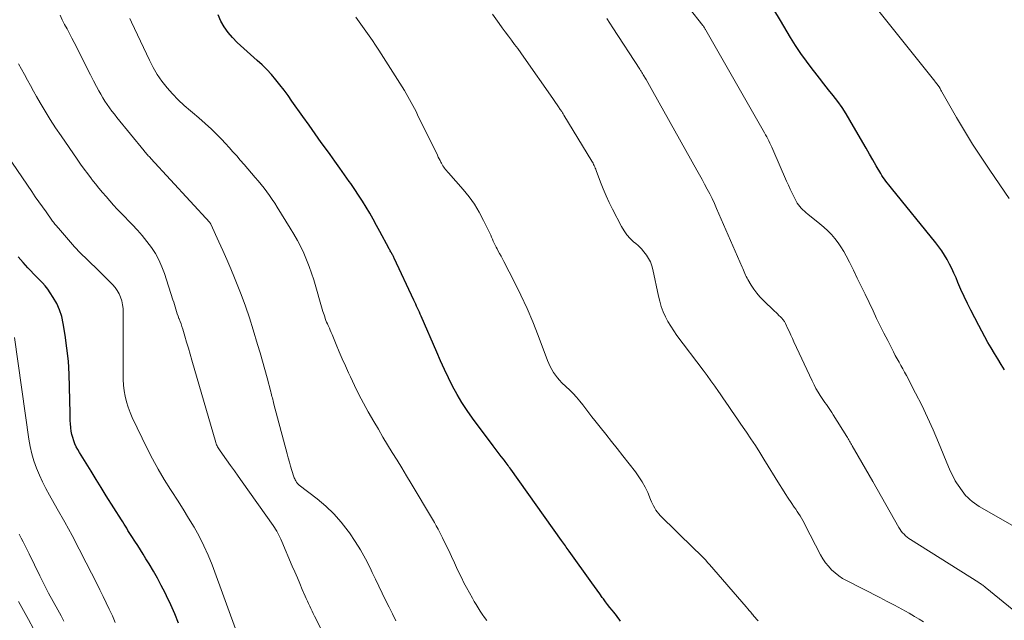
# Model space of a CAD drawing. Units: feet. Extents: x 2050000 to 2055025, y 554996 to 560000.
# Drawn here: x 2050406 to 2050553, y 555923 to 556013 of the extents above; entities that cross this region are included whole.
import ezdxf

# ---------------------------------------------------------------- set-up
doc = ezdxf.new("R2010")
doc.units = ezdxf.units.FT
doc.header["$LTSCALE"] = 100
doc.header["$MEASUREMENT"] = 0
doc.layers.add('CONTOUR INDEX', color=32, linetype='Continuous', lineweight=25)
doc.layers.add('CONTOUR INTERMEDIATE', color=40, linetype='Continuous', lineweight=15)

msp = doc.modelspace()

# ---------------------------------------------------------------- linework, layer by layer
at = {"layer": 'CONTOUR INDEX', "flags": 128}
for points, elevation in [([(2050552.86, 555960.51), (2050552.35, 555961.32), (2050551.85, 555962.13), (2050551.35, 555962.95), (2050550.85, 555963.77), (2050550.37, 555964.59), (2050549.9, 555965.42), (2050549.45, 555966.26), (2050549, 555967.11), (2050547.82, 555969.4), (2050547.31, 555970.43), (2050546.82, 555971.46), (2050546.35, 555972.5), (2050545.9, 555973.55), (2050545.61, 555974.25), (2050545.3, 555974.95), (2050544.98, 555975.64), (2050544.64, 555976.32), (2050544.28, 555977), (2050543.89, 555977.65), (2050543.49, 555978.29), (2050543.04, 555978.91), (2050542.58, 555979.52), (2050535.96, 555987.65), (2050535.74, 555987.92), (2050535.53, 555988.19), (2050535.32, 555988.45), (2050535.1, 555988.72), (2050534.9, 555989), (2050534.7, 555989.28), (2050534.52, 555989.57), (2050534.34, 555989.86), (2050533.66, 555991.01), (2050533.15, 555991.89), (2050532.65, 555992.76), (2050532.14, 555993.64), (2050531.64, 555994.51), (2050529.73, 555997.84), (2050529.15, 555998.79), (2050528.55, 555999.72), (2050527.91, 556000.63), (2050527.23, 556001.52), (2050526.54, 556002.39), (2050525.85, 556003.27), (2050525.16, 556004.14), (2050524.47, 556005.02), (2050524.09, 556005.51), (2050523.23, 556006.66), (2050522.4, 556007.82), (2050521.61, 556009.01), (2050520.86, 556010.22), (2050520.34, 556011.07), (2050519.36, 556012.73), (2050518.37, 556014.38)], 900), ([(2050495.38, 555922.93), (2050495.2, 555923.21), (2050495.01, 555923.48), (2050494.82, 555923.74), (2050494.61, 555924), (2050494.41, 555924.26), (2050494.15, 555924.56), (2050493.81, 555924.97), (2050493.48, 555925.38), (2050493.15, 555925.8), (2050492.84, 555926.23), (2050492.68, 555926.45), (2050492.29, 555926.99), (2050491.9, 555927.54), (2050491.51, 555928.08), (2050491.12, 555928.62), (2050487.71, 555933.39), (2050487.57, 555933.58), (2050487.43, 555933.78), (2050487.29, 555933.98), (2050487.15, 555934.17), (2050487.01, 555934.37), (2050486.87, 555934.56), (2050486.73, 555934.76), (2050486.59, 555934.95), (2050479, 555945.63), (2050478.86, 555945.82), (2050478.72, 555946.01), (2050478.59, 555946.2), (2050478.45, 555946.39), (2050478.31, 555946.58), (2050478.17, 555946.77), (2050478.03, 555946.96), (2050477.89, 555947.14), (2050477.56, 555947.56), (2050477.25, 555947.95), (2050476.94, 555948.35), (2050476.64, 555948.75), (2050476.34, 555949.15), (2050473.26, 555953.27), (2050472.45, 555954.42), (2050471.68, 555955.59), (2050470.96, 555956.8), (2050470.29, 555958.04), (2050469.66, 555959.29), (2050469.05, 555960.56), (2050468.46, 555961.84), (2050467.9, 555963.13), (2050465.58, 555968.52), (2050465.45, 555968.82), (2050465.32, 555969.12), (2050465.18, 555969.42), (2050465.04, 555969.72), (2050464.9, 555970.02), (2050464.76, 555970.32), (2050464.62, 555970.62), (2050464.48, 555970.92), (2050461.56, 555977.19), (2050461.5, 555977.31), (2050461.44, 555977.43), (2050461.38, 555977.54), (2050461.32, 555977.65), (2050461.25, 555977.77), (2050461.19, 555977.88), (2050461.13, 555977.99), (2050461.06, 555978.1), (2050461.03, 555978.15), (2050460.95, 555978.29), (2050460.87, 555978.43), (2050460.79, 555978.57), (2050460.72, 555978.71), (2050459.41, 555981.19), (2050458.91, 555982.11), (2050458.41, 555983.03), (2050457.88, 555983.94), (2050457.34, 555984.84), (2050456.79, 555985.73), (2050456.22, 555986.62), (2050455.63, 555987.49), (2050455.04, 555988.36), (2050454.82, 555988.66), (2050454.1, 555989.67), (2050453.39, 555990.68), (2050452.66, 555991.69), (2050451.94, 555992.69), (2050451.55, 555993.24), (2050450.63, 555994.52), (2050449.71, 555995.8), (2050448.8, 555997.08), (2050447.89, 555998.37), (2050446.25, 556000.69), (2050445.66, 556001.51), (2050445.06, 556002.32), (2050444.45, 556003.11), (2050443.82, 556003.89), (2050443.17, 556004.66), (2050442.49, 556005.4), (2050441.78, 556006.11), (2050441.05, 556006.79), (2050438.06, 556009.47), (2050437.34, 556010.19), (2050436.69, 556010.96), (2050436.12, 556011.79), (2050435.62, 556012.67), (2050435.2, 556013.61)], 880), ([(2050429.26, 555922.61), (2050428.7, 555923.98), (2050428.1, 555925.34), (2050427.47, 555926.69), (2050427.25, 555927.14), (2050426.7, 555928.24), (2050426.12, 555929.33), (2050425.51, 555930.41), (2050424.88, 555931.47), (2050424.4, 555932.25), (2050423.99, 555932.91), (2050423.58, 555933.57), (2050423.16, 555934.22), (2050422.74, 555934.87), (2050422.31, 555935.55), (2050422.11, 555935.86), (2050421.91, 555936.17), (2050421.71, 555936.49), (2050421.52, 555936.8), (2050421.32, 555937.12), (2050421.13, 555937.44), (2050420.93, 555937.75), (2050420.73, 555938.07), (2050418.47, 555941.67), (2050417.71, 555942.89), (2050416.95, 555944.1), (2050416.19, 555945.32), (2050415.44, 555946.54), (2050414.45, 555948.13), (2050414.21, 555948.56), (2050413.98, 555948.99), (2050413.77, 555949.44), (2050413.59, 555949.9), (2050413.44, 555950.37), (2050413.31, 555950.85), (2050413.22, 555951.33), (2050413.16, 555951.82), (2050413.15, 555951.89), (2050413.11, 555952.42), (2050413.07, 555952.94), (2050413.05, 555953.47), (2050413.04, 555954), (2050412.98, 555957.89), (2050412.92, 555959.85), (2050412.79, 555961.8), (2050412.58, 555963.74), (2050412.31, 555965.67), (2050412.03, 555967.44), (2050411.8, 555968.47), (2050411.48, 555969.46), (2050411.05, 555970.4), (2050410.53, 555971.31), (2050410.06, 555972.04), (2050409.7, 555972.55), (2050409.32, 555973.05), (2050408.9, 555973.52), (2050408.47, 555973.97), (2050408.02, 555974.41), (2050407.58, 555974.86), (2050407.15, 555975.31), (2050406.72, 555975.77), (2050406.02, 555976.53), (2050405.26, 555977.39)], 860)]:
    msp.add_lwpolyline(points, dxfattribs=dict(at, elevation=elevation))
at = {"layer": 'CONTOUR INTERMEDIATE', "flags": 128}
for points, elevation in [([(2050557.21, 555935.42), (2050549.09, 555940.06), (2050548.71, 555940.29), (2050548.35, 555940.54), (2050548, 555940.81), (2050547.67, 555941.09), (2050547.35, 555941.4), (2050547.05, 555941.72), (2050546.77, 555942.06), (2050546.51, 555942.42), (2050545.92, 555943.26), (2050545.7, 555943.59), (2050545.5, 555943.91), (2050545.31, 555944.25), (2050545.13, 555944.59), (2050544.96, 555944.94), (2050544.79, 555945.29), (2050544.63, 555945.64), (2050544.48, 555946), (2050542.99, 555949.63), (2050542.19, 555951.51), (2050541.36, 555953.37), (2050540.47, 555955.21), (2050539.54, 555957.03), (2050538.18, 555959.63), (2050537.91, 555960.14), (2050537.64, 555960.64), (2050537.36, 555961.15), (2050537.08, 555961.65), (2050536.8, 555962.16), (2050536.52, 555962.66), (2050536.25, 555963.17), (2050535.99, 555963.68), (2050535.38, 555964.87), (2050534.82, 555965.97), (2050534.27, 555967.08), (2050533.73, 555968.2), (2050533.19, 555969.31), (2050531.99, 555971.84), (2050531.42, 555973.03), (2050530.84, 555974.22), (2050530.26, 555975.4), (2050529.66, 555976.58), (2050529.18, 555977.53), (2050528.8, 555978.21), (2050528.39, 555978.88), (2050527.95, 555979.52), (2050527.47, 555980.14), (2050526.96, 555980.73), (2050526.42, 555981.3), (2050525.85, 555981.83), (2050525.25, 555982.34), (2050523.44, 555983.79), (2050523.19, 555984), (2050522.94, 555984.21), (2050522.69, 555984.44), (2050522.46, 555984.67), (2050522.24, 555984.91), (2050522.03, 555985.16), (2050521.85, 555985.44), (2050521.69, 555985.72), (2050521.38, 555986.32), (2050521.09, 555986.92), (2050520.8, 555987.52), (2050520.52, 555988.13), (2050520.25, 555988.74), (2050518.21, 555993.48), (2050518.07, 555993.79), (2050517.92, 555994.11), (2050517.77, 555994.42), (2050517.61, 555994.73), (2050517.45, 555995.03), (2050517.29, 555995.34), (2050517.12, 555995.64), (2050516.95, 555995.94), (2050508.16, 556011.29), (2050508.11, 556011.38), (2050508.06, 556011.46), (2050508.01, 556011.55), (2050507.96, 556011.64), (2050507.88, 556011.78), (2050507.87, 556011.8), (2050507.86, 556011.82), (2050507.85, 556011.84), (2050507.83, 556011.86), (2050507.78, 556011.94), (2050507.77, 556011.96), (2050507.76, 556011.98), (2050507.74, 556012), (2050507.73, 556012.02), (2050503.65, 556017.23)], 896), ([(2050553.55, 555986.15), (2050550.65, 555990.36), (2050549.35, 555992.3), (2050548.08, 555994.26), (2050546.86, 555996.25), (2050545.67, 555998.26), (2050543.48, 556002.08), (2050543.41, 556002.2), (2050543.34, 556002.32), (2050543.28, 556002.44), (2050543.21, 556002.56), (2050543.14, 556002.71), (2050543.11, 556002.76), (2050543.08, 556002.81), (2050543.06, 556002.85), (2050543.03, 556002.9), (2050543, 556002.95), (2050542.97, 556002.99), (2050542.94, 556003.04), (2050542.9, 556003.08), (2050542.79, 556003.23), (2050542.7, 556003.35), (2050542.61, 556003.46), (2050542.51, 556003.58), (2050542.42, 556003.7), (2050531.66, 556017.2)], 904), ([(2050461.81, 555922.95), (2050461.29, 555923.98), (2050460.77, 555925.02), (2050460.26, 555926.05), (2050459.75, 555927.09), (2050459.25, 555928.13), (2050458.75, 555929.17), (2050458.25, 555930.21), (2050457.94, 555930.87), (2050457.25, 555932.23), (2050456.52, 555933.56), (2050455.71, 555934.84), (2050454.87, 555936.1), (2050454.67, 555936.38), (2050453.63, 555937.7), (2050452.52, 555938.96), (2050451.31, 555940.11), (2050450.02, 555941.2), (2050447.34, 555943.26), (2050447.27, 555943.31), (2050447.21, 555943.37), (2050447.14, 555943.43), (2050447.08, 555943.5), (2050447.03, 555943.57), (2050446.97, 555943.64), (2050446.92, 555943.72), (2050446.88, 555943.79), (2050446.81, 555943.92), (2050446.73, 555944.07), (2050446.66, 555944.21), (2050446.6, 555944.37), (2050446.55, 555944.52), (2050446.25, 555945.45), (2050446.05, 555946.08), (2050445.86, 555946.7), (2050445.69, 555947.33), (2050445.51, 555947.96), (2050443.55, 555955.38), (2050443.49, 555955.61), (2050443.43, 555955.84), (2050443.37, 555956.07), (2050443.31, 555956.3), (2050443.25, 555956.53), (2050443.18, 555956.76), (2050443.12, 555956.99), (2050443.06, 555957.22), (2050442.52, 555959.28), (2050442.18, 555960.54), (2050441.83, 555961.8), (2050441.47, 555963.06), (2050441.1, 555964.31), (2050440.44, 555966.47), (2050439.88, 555968.26), (2050439.28, 555970.03), (2050438.63, 555971.78), (2050437.95, 555973.53), (2050437.65, 555974.27), (2050437.08, 555975.63), (2050436.51, 555976.98), (2050435.92, 555978.33), (2050435.31, 555979.67), (2050434.1, 555982.31), (2050434.09, 555982.32), (2050434.09, 555982.34), (2050434.08, 555982.36), (2050434.07, 555982.38), (2050434.03, 555982.46), (2050433.98, 555982.55), (2050425.14, 555992.1), (2050425.01, 555992.25), (2050424.88, 555992.39), (2050424.75, 555992.53), (2050424.62, 555992.67), (2050424.5, 555992.82), (2050424.37, 555992.96), (2050424.25, 555993.11), (2050424.13, 555993.26), (2050420.04, 555998.26), (2050419.67, 555998.73), (2050419.3, 555999.21), (2050418.94, 555999.7), (2050418.6, 556000.19), (2050418.26, 556000.69), (2050417.94, 556001.2), (2050417.64, 556001.72), (2050417.34, 556002.25), (2050417.01, 556002.89), (2050416.55, 556003.74), (2050416.11, 556004.6), (2050415.67, 556005.46), (2050415.23, 556006.32), (2050413.66, 556009.44), (2050413.31, 556010.13), (2050412.95, 556010.81), (2050412.59, 556011.48), (2050412.23, 556012.16), (2050411.87, 556012.84), (2050411.54, 556013.53)], 872), ([(2050475.39, 555923.02), (2050475.06, 555923.48), (2050474.73, 555923.95), (2050474.41, 555924.42), (2050474.11, 555924.9), (2050473.81, 555925.38), (2050473.52, 555925.87), (2050473.24, 555926.36), (2050472.38, 555927.92), (2050471.98, 555928.66), (2050471.6, 555929.42), (2050471.23, 555930.18), (2050470.87, 555930.95), (2050470.57, 555931.62), (2050470.14, 555932.56), (2050469.7, 555933.5), (2050469.24, 555934.43), (2050468.78, 555935.35), (2050468.36, 555936.19), (2050468.1, 555936.69), (2050467.83, 555937.19), (2050467.55, 555937.69), (2050467.26, 555938.18), (2050464.07, 555943.51), (2050463.38, 555944.67), (2050462.68, 555945.83), (2050461.97, 555946.98), (2050461.26, 555948.13), (2050460.56, 555949.29), (2050459.86, 555950.45), (2050459.17, 555951.62), (2050458.5, 555952.79), (2050457.67, 555954.24), (2050456.96, 555955.53), (2050456.27, 555956.83), (2050455.62, 555958.14), (2050454.99, 555959.47), (2050454.73, 555960.03), (2050454.25, 555961.09), (2050453.78, 555962.14), (2050453.32, 555963.21), (2050452.87, 555964.27), (2050452.24, 555965.79), (2050452.11, 555966.1), (2050451.97, 555966.41), (2050451.84, 555966.71), (2050451.7, 555967.02), (2050451.66, 555967.12), (2050451.54, 555967.38), (2050451.43, 555967.64), (2050451.33, 555967.9), (2050451.23, 555968.17), (2050451.14, 555968.44), (2050451.05, 555968.71), (2050450.96, 555968.98), (2050450.88, 555969.25), (2050449.51, 555973.94), (2050449.19, 555974.96), (2050448.84, 555975.97), (2050448.44, 555976.96), (2050448.02, 555977.95), (2050447.56, 555978.91), (2050447.07, 555979.86), (2050446.54, 555980.79), (2050445.99, 555981.71), (2050444.03, 555984.83), (2050443.66, 555985.42), (2050443.28, 555985.99), (2050442.88, 555986.56), (2050442.48, 555987.12), (2050442.07, 555987.68), (2050441.65, 555988.22), (2050441.21, 555988.76), (2050440.76, 555989.28), (2050440.18, 555989.94), (2050439.63, 555990.57), (2050439.07, 555991.21), (2050438.52, 555991.85), (2050437.98, 555992.49), (2050437.42, 555993.13), (2050436.86, 555993.76), (2050436.28, 555994.37), (2050435.7, 555994.98), (2050435.1, 555995.59), (2050434.2, 555996.48), (2050433.28, 555997.34), (2050432.33, 555998.18), (2050431.36, 555998.99), (2050431.05, 555999.25), (2050430.11, 556000.05), (2050429.21, 556000.88), (2050428.36, 556001.77), (2050427.55, 556002.69), (2050426.8, 556003.66), (2050426.1, 556004.66), (2050425.48, 556005.72), (2050424.92, 556006.81), (2050422.25, 556012.51), (2050422, 556013.06)], 876), ([(2050515.98, 555922.97), (2050515.76, 555923.2), (2050515.54, 555923.44), (2050515.33, 555923.68), (2050515.13, 555923.93), (2050515.1, 555923.96), (2050514.89, 555924.23), (2050514.67, 555924.5), (2050514.45, 555924.77), (2050514.23, 555925.03), (2050508.72, 555931.38), (2050508.44, 555931.7), (2050508.16, 555932.01), (2050507.88, 555932.31), (2050507.59, 555932.62), (2050507.29, 555932.91), (2050507, 555933.21), (2050506.7, 555933.5), (2050506.4, 555933.8), (2050501.36, 555938.72), (2050501.12, 555938.98), (2050500.9, 555939.25), (2050500.7, 555939.53), (2050500.52, 555939.83), (2050500.36, 555940.15), (2050500.2, 555940.46), (2050500.06, 555940.78), (2050499.91, 555941.1), (2050499.47, 555942.13), (2050499.08, 555942.94), (2050498.65, 555943.74), (2050498.16, 555944.5), (2050497.63, 555945.23), (2050495.74, 555947.65), (2050494.89, 555948.72), (2050494.05, 555949.8), (2050493.2, 555950.86), (2050492.35, 555951.93), (2050491.57, 555952.9), (2050491.1, 555953.48), (2050490.65, 555954.07), (2050490.2, 555954.66), (2050489.76, 555955.25), (2050489.3, 555955.83), (2050488.83, 555956.4), (2050488.33, 555956.94), (2050487.81, 555957.47), (2050486.65, 555958.58), (2050486.3, 555958.94), (2050485.97, 555959.31), (2050485.67, 555959.71), (2050485.38, 555960.12), (2050485.13, 555960.54), (2050484.89, 555960.98), (2050484.68, 555961.43), (2050484.49, 555961.89), (2050483.08, 555965.62), (2050482.27, 555967.66), (2050481.42, 555969.67), (2050480.5, 555971.66), (2050479.53, 555973.62), (2050477.96, 555976.69), (2050477.74, 555977.1), (2050477.53, 555977.51), (2050477.3, 555977.92), (2050477.07, 555978.33), (2050476.93, 555978.59), (2050476.78, 555978.87), (2050476.63, 555979.15), (2050476.5, 555979.45), (2050476.37, 555979.74), (2050476.25, 555980.04), (2050476.12, 555980.33), (2050475.99, 555980.63), (2050475.85, 555980.92), (2050474.92, 555982.85), (2050474.27, 555984.07), (2050473.55, 555985.26), (2050472.74, 555986.38), (2050471.86, 555987.45), (2050469.66, 555989.96), (2050469.51, 555990.13), (2050469.36, 555990.3), (2050469.22, 555990.48), (2050469.08, 555990.65), (2050468.95, 555990.83), (2050468.83, 555991.02), (2050468.71, 555991.21), (2050468.6, 555991.4), (2050468.54, 555991.54), (2050468.4, 555991.8), (2050468.26, 555992.07), (2050468.13, 555992.33), (2050468, 555992.6), (2050465.04, 555998.66), (2050464.81, 555999.12), (2050464.58, 555999.58), (2050464.34, 556000.04), (2050464.1, 556000.49), (2050463.85, 556000.94), (2050463.59, 556001.39), (2050463.33, 556001.83), (2050463.06, 556002.27), (2050459.24, 556008.32), (2050458.77, 556009.04), (2050458.3, 556009.75), (2050457.81, 556010.45), (2050457.31, 556011.14), (2050456.8, 556011.84), (2050456.3, 556012.53), (2050455.81, 556013.23)], 884), ([(2050540.72, 555922.82), (2050540.07, 555923.23), (2050539.41, 555923.62), (2050538.58, 555924.09), (2050537.5, 555924.7), (2050536.4, 555925.29), (2050535.3, 555925.87), (2050534.2, 555926.45), (2050529.24, 555928.97), (2050528.63, 555929.31), (2050528.05, 555929.69), (2050527.5, 555930.13), (2050526.98, 555930.59), (2050526.51, 555931.11), (2050526.07, 555931.65), (2050525.68, 555932.23), (2050525.33, 555932.84), (2050523.06, 555937.29), (2050522.87, 555937.63), (2050522.68, 555937.98), (2050522.48, 555938.32), (2050522.28, 555938.66), (2050522.06, 555938.99), (2050521.85, 555939.32), (2050521.63, 555939.65), (2050521.41, 555939.97), (2050520.95, 555940.65), (2050520.5, 555941.31), (2050520.06, 555941.98), (2050519.63, 555942.66), (2050519.2, 555943.34), (2050516.87, 555947.14), (2050516.24, 555948.16), (2050515.59, 555949.17), (2050514.93, 555950.17), (2050514.26, 555951.16), (2050513.76, 555951.88), (2050513.33, 555952.51), (2050512.9, 555953.14), (2050512.46, 555953.77), (2050512.03, 555954.4), (2050511.6, 555955.03), (2050511.16, 555955.66), (2050510.73, 555956.29), (2050510.3, 555956.92), (2050510.06, 555957.27), (2050509.5, 555958.07), (2050508.93, 555958.87), (2050508.36, 555959.66), (2050507.77, 555960.45), (2050503.84, 555965.66), (2050503.37, 555966.33), (2050502.92, 555967.01), (2050502.51, 555967.73), (2050502.13, 555968.45), (2050501.8, 555969.2), (2050501.51, 555969.96), (2050501.28, 555970.75), (2050501.08, 555971.54), (2050500.25, 555975.49), (2050500.09, 555976.07), (2050499.89, 555976.63), (2050499.61, 555977.16), (2050499.29, 555977.67), (2050498.92, 555978.15), (2050498.53, 555978.6), (2050498.1, 555979.03), (2050497.65, 555979.43), (2050497.41, 555979.62), (2050496.86, 555980.14), (2050496.36, 555980.69), (2050495.93, 555981.3), (2050495.55, 555981.94), (2050494.22, 555984.52), (2050493.73, 555985.52), (2050493.26, 555986.53), (2050492.83, 555987.55), (2050492.42, 555988.59), (2050491.78, 555990.31), (2050491.71, 555990.49), (2050491.63, 555990.68), (2050491.55, 555990.86), (2050491.47, 555991.04), (2050491.38, 555991.21), (2050491.29, 555991.39), (2050491.19, 555991.56), (2050491.09, 555991.73), (2050486.95, 555998.59), (2050486.88, 555998.7), (2050486.82, 555998.81), (2050486.75, 555998.92), (2050486.68, 555999.02), (2050486.61, 555999.13), (2050486.54, 555999.23), (2050486.47, 555999.34), (2050486.4, 555999.44), (2050486.12, 555999.85), (2050485.91, 556000.16), (2050485.7, 556000.47), (2050485.49, 556000.78), (2050485.28, 556001.08), (2050480.93, 556007.27), (2050480.48, 556007.91), (2050480.03, 556008.54), (2050479.56, 556009.17), (2050479.1, 556009.79), (2050478.63, 556010.42), (2050478.17, 556011.04), (2050477.7, 556011.67), (2050477.24, 556012.3), (2050476.23, 556013.68)], 888), ([(2050554.81, 555924.03), (2050549.98, 555928), (2050549.86, 555928.09), (2050549.74, 555928.18), (2050549.62, 555928.27), (2050549.5, 555928.36), (2050549.38, 555928.44), (2050549.25, 555928.53), (2050549.13, 555928.61), (2050549, 555928.69), (2050538.8, 555935.11), (2050538.54, 555935.29), (2050538.29, 555935.48), (2050538.05, 555935.68), (2050537.83, 555935.9), (2050537.61, 555936.14), (2050537.42, 555936.38), (2050537.24, 555936.64), (2050537.07, 555936.91), (2050533.16, 555943.78), (2050532.62, 555944.74), (2050532.07, 555945.69), (2050531.53, 555946.64), (2050530.98, 555947.6), (2050530.09, 555949.15), (2050529.99, 555949.32), (2050529.89, 555949.5), (2050529.79, 555949.67), (2050529.69, 555949.84), (2050529.58, 555950.02), (2050529.48, 555950.19), (2050529.37, 555950.36), (2050529.27, 555950.53), (2050527.22, 555953.79), (2050527.03, 555954.1), (2050526.83, 555954.41), (2050526.62, 555954.71), (2050526.42, 555955.01), (2050526.21, 555955.3), (2050526, 555955.6), (2050525.8, 555955.9), (2050525.6, 555956.21), (2050525.3, 555956.65), (2050524.97, 555957.17), (2050524.65, 555957.71), (2050524.36, 555958.27), (2050524.08, 555958.83), (2050521.36, 555964.7), (2050521.13, 555965.19), (2050520.9, 555965.68), (2050520.67, 555966.17), (2050520.44, 555966.65), (2050520.07, 555967.43), (2050520.03, 555967.52), (2050519.97, 555967.62), (2050519.92, 555967.72), (2050519.86, 555967.81), (2050519.8, 555967.91), (2050519.73, 555968), (2050519.66, 555968.08), (2050519.59, 555968.16), (2050519.32, 555968.44), (2050519.11, 555968.65), (2050518.89, 555968.86), (2050518.68, 555969.08), (2050518.46, 555969.29), (2050516.75, 555970.92), (2050516.25, 555971.44), (2050515.78, 555971.99), (2050515.35, 555972.57), (2050514.95, 555973.18), (2050514.47, 555973.99), (2050514.34, 555974.22), (2050514.22, 555974.45), (2050514.11, 555974.68), (2050514.01, 555974.92), (2050513.91, 555975.16), (2050513.81, 555975.4), (2050513.71, 555975.64), (2050513.61, 555975.88), (2050509.79, 555984.64), (2050509.46, 555985.38), (2050509.12, 555986.11), (2050508.75, 555986.83), (2050508.38, 555987.54), (2050507.99, 555988.25), (2050507.6, 555988.96), (2050507.21, 555989.67), (2050506.82, 555990.38), (2050500.25, 556002.12), (2050499.99, 556002.58), (2050499.74, 556003.03), (2050499.48, 556003.49), (2050499.22, 556003.94), (2050498.82, 556004.63), (2050498.75, 556004.74), (2050498.69, 556004.84), (2050498.62, 556004.95), (2050498.56, 556005.05), (2050498.49, 556005.16), (2050498.42, 556005.26), (2050498.35, 556005.37), (2050498.29, 556005.47), (2050494.25, 556011.65), (2050493.35, 556013.03)], 892), ([(2050453.16, 555916.76), (2050449.63, 555923.67), (2050449.44, 555924.04), (2050449.26, 555924.41), (2050449.08, 555924.78), (2050448.9, 555925.16), (2050448.72, 555925.53), (2050448.55, 555925.91), (2050448.38, 555926.29), (2050448.21, 555926.67), (2050447.79, 555927.65), (2050447.42, 555928.52), (2050447.05, 555929.4), (2050446.67, 555930.27), (2050446.3, 555931.14), (2050444.74, 555934.83), (2050444.6, 555935.15), (2050444.45, 555935.45), (2050444.3, 555935.76), (2050444.14, 555936.06), (2050443.97, 555936.35), (2050443.8, 555936.65), (2050443.61, 555936.93), (2050443.42, 555937.21), (2050438.8, 555943.76), (2050438.22, 555944.58), (2050437.64, 555945.39), (2050437.05, 555946.21), (2050436.46, 555947.03), (2050435.49, 555948.37), (2050435.39, 555948.51), (2050435.3, 555948.66), (2050435.21, 555948.81), (2050435.12, 555948.97), (2050435.05, 555949.12), (2050434.98, 555949.29), (2050434.91, 555949.45), (2050434.86, 555949.62), (2050431.28, 555961.94), (2050431.02, 555962.84), (2050430.75, 555963.75), (2050430.48, 555964.65), (2050430.21, 555965.56), (2050429.9, 555966.59), (2050429.78, 555966.97), (2050429.65, 555967.36), (2050429.52, 555967.74), (2050429.37, 555968.11), (2050429.34, 555968.19), (2050429.22, 555968.53), (2050429.09, 555968.87), (2050428.98, 555969.22), (2050428.87, 555969.56), (2050428.76, 555969.91), (2050428.66, 555970.26), (2050428.55, 555970.6), (2050428.44, 555970.95), (2050427.18, 555974.9), (2050426.8, 555975.93), (2050426.35, 555976.94), (2050425.81, 555977.89), (2050425.21, 555978.82), (2050424.54, 555979.71), (2050423.85, 555980.57), (2050423.12, 555981.41), (2050422.36, 555982.22), (2050420.68, 555983.94), (2050420.11, 555984.54), (2050419.54, 555985.15), (2050418.98, 555985.78), (2050418.43, 555986.41), (2050417.9, 555987.04), (2050417.36, 555987.69), (2050416.84, 555988.34), (2050416.32, 555988.99), (2050416.24, 555989.09), (2050415.69, 555989.81), (2050415.15, 555990.53), (2050414.62, 555991.26), (2050414.1, 555992), (2050411.7, 555995.49), (2050410.89, 555996.71), (2050410.09, 555997.94), (2050409.32, 555999.19), (2050408.58, 556000.46), (2050408.04, 556001.39), (2050407.58, 556002.2), (2050407.12, 556003.01), (2050406.67, 556003.83), (2050406.23, 556004.65), (2050405.78, 556005.47), (2050405.34, 556006.29)], 868), ([(2050438.22, 555920.66), (2050434.29, 555931.31), (2050433.7, 555932.77), (2050433.07, 555934.2), (2050432.36, 555935.6), (2050431.6, 555936.98), (2050430.79, 555938.33), (2050429.97, 555939.67), (2050429.12, 555940.99), (2050428.26, 555942.31), (2050428.05, 555942.62), (2050427.11, 555944.11), (2050426.21, 555945.62), (2050425.37, 555947.17), (2050424.57, 555948.74), (2050422.35, 555953.36), (2050422.02, 555954.13), (2050421.72, 555954.91), (2050421.49, 555955.72), (2050421.29, 555956.54), (2050421.15, 555957.36), (2050421.05, 555958.2), (2050420.99, 555959.04), (2050420.97, 555959.88), (2050420.97, 555960.71), (2050420.98, 555961.96), (2050420.98, 555963.22), (2050420.99, 555964.48), (2050420.99, 555965.74), (2050421, 555969.1), (2050420.98, 555969.68), (2050420.91, 555970.24), (2050420.78, 555970.8), (2050420.61, 555971.35), (2050420.38, 555971.88), (2050420.11, 555972.37), (2050419.78, 555972.83), (2050419.4, 555973.26), (2050417.24, 555975.41), (2050416.75, 555975.89), (2050416.26, 555976.36), (2050415.77, 555976.84), (2050415.28, 555977.31), (2050414.92, 555977.64), (2050414.61, 555977.95), (2050414.3, 555978.26), (2050414, 555978.58), (2050413.71, 555978.91), (2050411.29, 555981.69), (2050411.16, 555981.84), (2050411.04, 555981.99), (2050410.91, 555982.14), (2050410.79, 555982.29), (2050410.67, 555982.44), (2050410.55, 555982.6), (2050410.44, 555982.75), (2050410.32, 555982.91), (2050409.45, 555984.11), (2050408.91, 555984.87), (2050408.37, 555985.63), (2050407.83, 555986.4), (2050407.3, 555987.17), (2050403.68, 555992.5)], 864), ([(2050419.79, 555922.72), (2050419.37, 555923.7), (2050418.92, 555924.68), (2050418.45, 555925.64), (2050417.98, 555926.61), (2050417.51, 555927.57), (2050417.03, 555928.53), (2050415.47, 555931.63), (2050414.42, 555933.67), (2050413.35, 555935.71), (2050412.25, 555937.72), (2050411.12, 555939.73), (2050409.95, 555941.76), (2050409.42, 555942.75), (2050408.91, 555943.75), (2050408.45, 555944.77), (2050408.01, 555945.81), (2050407.64, 555946.87), (2050407.32, 555947.95), (2050407.07, 555949.04), (2050406.88, 555950.15), (2050404.75, 555965.34)], 856), ([(2050412.13, 555922.9), (2050411.69, 555923.7), (2050411.19, 555924.6), (2050410.5, 555925.86), (2050409.83, 555927.12), (2050409.18, 555928.4), (2050408.54, 555929.68), (2050406.92, 555933), (2050406.63, 555933.59), (2050406.34, 555934.18), (2050406.04, 555934.76), (2050405.73, 555935.34), (2050405.41, 555935.92)], 852), ([(2050407.56, 555921.78), (2050406.84, 555923.14), (2050406.1, 555924.5), (2050405.33, 555925.85)], 848)]:
    msp.add_lwpolyline(points, dxfattribs=dict(at, elevation=elevation))

doc.saveas('drawing.dxf')
